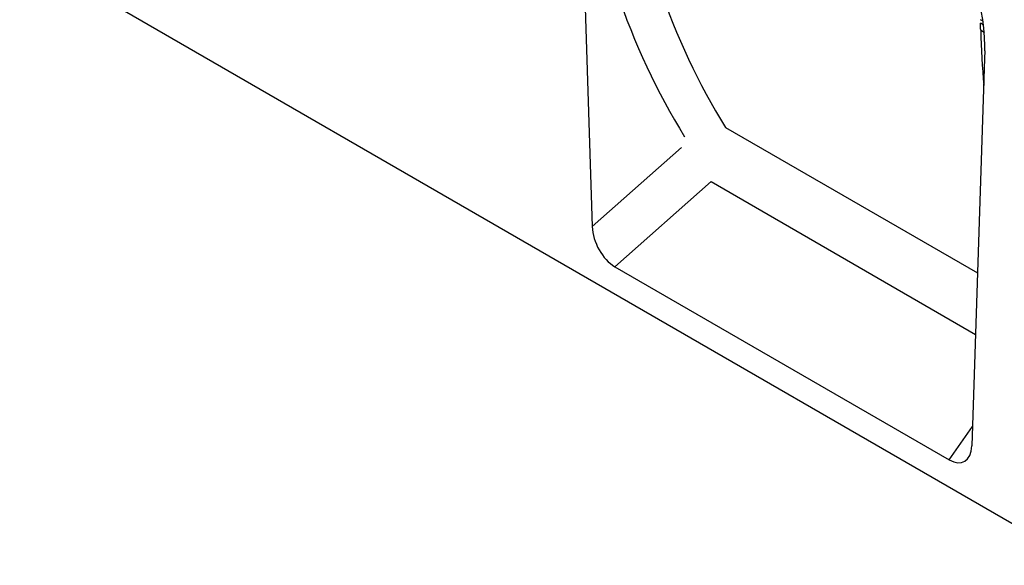
# Model space of a CAD drawing. Units: millimetres. Extents: x -392 to 1094, y -123 to 954.
# Drawn here: x -270 to -37, y -65 to 64 of the extents above; entities that cross this region are included whole.
import ezdxf

# ---------------------------------------------------------------- set-up
doc = ezdxf.new("R2010")
doc.units = ezdxf.units.MM
doc.layers.add('132453', color=7, linetype='Continuous')

# ---------------------------------------------------------------- blocks, each defined once
blk = doc.blocks.new('1038136-M_002_ISO_view')
for p, q in [((29.86, -191.59), (32.9, -286.67)), ((149.25, -366.81), (-102.64, -221.4)), ((125.76, -246.96), (122.73, -338.53)), ((125.82, -245.14), (125.76, -246.96)), ((64.46, -263.25), (124.08, -297.67)), ((32.9, -286.67), (54.03, -268)), ((61.01, -276.08), (38.24, -296.19)), ((61.01, -276.08), (123.6, -312.21)), ((38.24, -296.19), (117.39, -341.88)), ((117.39, -341.88), (122.88, -334))]:
    blk.add_line(p, q)
for centre, radius, start, end in [((121.42, -243.43), 6.58, 52.7679, 59.265), ((121.26, -244.22), 6.67, 50.1476, 57.7765), ((121.41, -245.75), 6.48, 48.298, 57.8925)]:
    blk.add_arc(centre, radius, start, end)
for centre, major_axis, ratio, start_param, end_param in [((270.45, -73.72), (183.7, 228.06), 0.692286, 2.547832, 2.904082), ((275.04, -77.26), (179.98, 220.86), 0.695165, 2.552258, 2.908508), ((111.38, -239.03), (-4.71, 23.2), 0.589344, 4.37665, 5.802961), ((288.74, -85.17), (116.08, 259.44), 0.446537, 2.394351, 2.456855), ((111.38, -239.03), (-4.71, 23.2), 0.589344, 4.328979, 4.37665), ((38.62, -289.2), (-3.49, 7.43), 0.611852, 0.957116, 2.420837), ((117.01, -334.46), (-3.88, 7.86), 0.536771, 2.464626, 3.928346)]:
    blk.add_ellipse(centre, major_axis=major_axis, ratio=ratio, start_param=start_param, end_param=end_param)
blk.add_open_spline([(124.85, -240.26), (124.84, -239.71), (124.82, -239.14), (124.81, -238.58)], degree=3)

msp = doc.modelspace()

# ---------------------------------------------------------------- block references
at = {"layer": '132453'}
msp.add_blockref('1038136-M_002_ISO_view', (-167.665, 301.876), dxfattribs=at)

doc.saveas('drawing.dxf')
